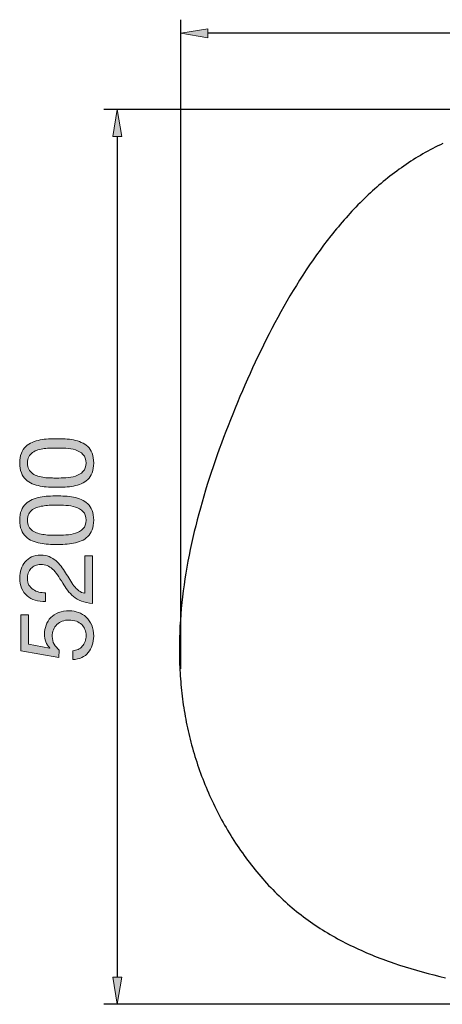
# Model space of a CAD drawing. Units: inches. Extents: x 9.2 to 72.8, y 149.3 to 207.4.
# Drawn here: x 9.2 to 32.5, y 149.5 to 203.6 of the extents above; entities that cross this region are included whole.
import ezdxf

# ---------------------------------------------------------------- set-up
doc = ezdxf.new("R2010")
doc.units = ezdxf.units.IN
doc.header["$MEASUREMENT"] = 0
doc.layers.add('Ebene 1', color=7, linetype='Continuous')
doc.layers.add('Ebene 2', color=7, linetype='Continuous')

# ---------------------------------------------------------------- blocks, each defined once
blk = doc.blocks.new('block 5')
at = {"layer": 'Ebene 2', "true_color": 0x1a171b}
h = blk.add_hatch(color=179, dxfattribs=at)
h.dxf.hatch_style = 2
edge = h.paths.add_edge_path()
edge.add_spline(control_points=[(10.821, 177.915), (10.663, 177.922), (10.508, 177.941), (10.358, 177.971), (10.207, 178.002), (10.064, 178.045), (9.929, 178.101), (9.793, 178.158), (9.675, 178.235), (9.573, 178.333), (9.472, 178.43), (9.391, 178.554), (9.331, 178.702), (9.27, 178.851), (9.24, 179.029), (9.24, 179.236), (9.24, 179.443), (9.27, 179.621), (9.331, 179.769), (9.391, 179.918), (9.472, 180.041), (9.573, 180.139), (9.675, 180.237), (9.793, 180.314), (9.929, 180.37), (10.064, 180.427), (10.207, 180.47), (10.358, 180.5), (10.508, 180.53), (10.663, 180.549), (10.821, 180.557), (10.979, 180.564), (11.131, 180.568), (11.278, 180.568), (11.425, 180.568), (11.577, 180.564), (11.735, 180.557), (11.893, 180.549), (12.047, 180.53), (12.198, 180.5), (12.348, 180.47), (12.491, 180.427), (12.624, 180.37), (12.758, 180.314), (12.875, 180.237), (12.977, 180.139), (13.078, 180.041), (13.158, 179.919), (13.217, 179.772), (13.275, 179.625), (13.304, 179.447), (13.304, 179.236), (13.304, 179.029), (13.275, 178.851), (13.217, 178.702), (13.158, 178.554), (13.078, 178.43), (12.977, 178.333), (12.875, 178.235), (12.758, 178.158), (12.624, 178.101), (12.491, 178.045), (12.348, 178.002), (12.198, 177.971), (12.047, 177.941), (11.893, 177.922), (11.735, 177.915), (11.577, 177.907), (11.425, 177.904), (11.278, 177.904), (11.131, 177.904), (10.979, 177.907), (10.821, 177.915)], knot_values=[0, 0, 0, 0, 1, 1, 1, 2, 2, 2, 3, 3, 3, 4, 4, 4, 5, 5, 5, 6, 6, 6, 7, 7, 7, 8, 8, 8, 9, 9, 9, 10, 10, 10, 11, 11, 11, 12, 12, 12, 13, 13, 13, 14, 14, 14, 15, 15, 15, 16, 16, 16, 17, 17, 17, 18, 18, 18, 19, 19, 19, 20, 20, 20, 21, 21, 21, 22, 22, 22, 23, 23, 23, 24, 24, 24, 24], degree=3, periodic=1)
edge = h.paths.add_edge_path()
edge.add_spline(control_points=[(11.777, 178.426), (11.964, 178.435), (12.139, 178.465), (12.302, 178.516), (12.466, 178.567), (12.604, 178.649), (12.717, 178.762), (12.83, 178.875), (12.887, 179.033), (12.887, 179.236), (12.887, 179.439), (12.83, 179.597), (12.717, 179.71), (12.604, 179.823), (12.466, 179.905), (12.302, 179.955), (12.139, 180.006), (11.964, 180.036), (11.777, 180.046), (11.591, 180.055), (11.423, 180.06), (11.272, 180.06), (11.174, 180.06), (11.066, 180.059), (10.948, 180.057), (10.829, 180.055), (10.711, 180.046), (10.592, 180.029), (10.473, 180.012), (10.358, 179.987), (10.245, 179.955), (10.132, 179.924), (10.033, 179.877), (9.949, 179.814), (9.864, 179.752), (9.795, 179.674), (9.743, 179.58), (9.69, 179.486), (9.663, 179.371), (9.663, 179.236), (9.663, 179.1), (9.69, 178.985), (9.743, 178.892), (9.795, 178.797), (9.864, 178.719), (9.949, 178.657), (10.033, 178.595), (10.132, 178.548), (10.245, 178.516), (10.358, 178.484), (10.473, 178.46), (10.592, 178.443), (10.711, 178.426), (10.829, 178.416), (10.948, 178.415), (11.066, 178.413), (11.174, 178.412), (11.272, 178.412), (11.423, 178.412), (11.591, 178.416), (11.777, 178.426)], knot_values=[0, 0, 0, 0, 1, 1, 1, 2, 2, 2, 3, 3, 3, 4, 4, 4, 5, 5, 5, 6, 6, 6, 7, 7, 7, 8, 8, 8, 9, 9, 9, 10, 10, 10, 11, 11, 11, 12, 12, 12, 13, 13, 13, 14, 14, 14, 15, 15, 15, 16, 16, 16, 17, 17, 17, 18, 18, 18, 19, 19, 19, 20, 20, 20, 20], degree=3, periodic=1)
h = blk.add_hatch(color=179, dxfattribs=at)
h.dxf.hatch_style = 2
edge = h.paths.add_edge_path()
edge.add_spline(control_points=[(10.821, 174.777), (10.663, 174.784), (10.508, 174.803), (10.358, 174.833), (10.207, 174.863), (10.064, 174.906), (9.929, 174.963), (9.793, 175.019), (9.675, 175.096), (9.573, 175.194), (9.472, 175.292), (9.391, 175.415), (9.331, 175.564), (9.27, 175.713), (9.24, 175.891), (9.24, 176.098), (9.24, 176.304), (9.27, 176.482), (9.331, 176.631), (9.391, 176.78), (9.472, 176.903), (9.573, 177.001), (9.675, 177.098), (9.793, 177.176), (9.929, 177.232), (10.064, 177.289), (10.207, 177.332), (10.358, 177.362), (10.508, 177.392), (10.663, 177.411), (10.821, 177.418), (10.979, 177.426), (11.131, 177.43), (11.278, 177.43), (11.425, 177.43), (11.577, 177.426), (11.735, 177.418), (11.893, 177.411), (12.047, 177.392), (12.198, 177.362), (12.348, 177.332), (12.491, 177.289), (12.624, 177.232), (12.758, 177.176), (12.875, 177.098), (12.977, 177.001), (13.078, 176.903), (13.158, 176.78), (13.217, 176.634), (13.275, 176.487), (13.304, 176.308), (13.304, 176.098), (13.304, 175.891), (13.275, 175.713), (13.217, 175.564), (13.158, 175.415), (13.078, 175.292), (12.977, 175.194), (12.875, 175.096), (12.758, 175.019), (12.624, 174.963), (12.491, 174.906), (12.348, 174.863), (12.198, 174.833), (12.047, 174.803), (11.893, 174.784), (11.735, 174.777), (11.577, 174.769), (11.425, 174.765), (11.278, 174.765), (11.131, 174.765), (10.979, 174.769), (10.821, 174.777)], knot_values=[0, 0, 0, 0, 1, 1, 1, 2, 2, 2, 3, 3, 3, 4, 4, 4, 5, 5, 5, 6, 6, 6, 7, 7, 7, 8, 8, 8, 9, 9, 9, 10, 10, 10, 11, 11, 11, 12, 12, 12, 13, 13, 13, 14, 14, 14, 15, 15, 15, 16, 16, 16, 17, 17, 17, 18, 18, 18, 19, 19, 19, 20, 20, 20, 21, 21, 21, 22, 22, 22, 23, 23, 23, 24, 24, 24, 24], degree=3, periodic=1)
edge = h.paths.add_edge_path()
edge.add_spline(control_points=[(11.777, 175.287), (11.964, 175.297), (12.139, 175.327), (12.302, 175.378), (12.466, 175.429), (12.604, 175.511), (12.717, 175.623), (12.83, 175.736), (12.887, 175.894), (12.887, 176.098), (12.887, 176.301), (12.83, 176.459), (12.717, 176.572), (12.604, 176.684), (12.466, 176.766), (12.302, 176.817), (12.139, 176.868), (11.964, 176.898), (11.777, 176.908), (11.591, 176.917), (11.423, 176.922), (11.272, 176.922), (11.174, 176.922), (11.066, 176.921), (10.948, 176.919), (10.829, 176.917), (10.711, 176.908), (10.592, 176.89), (10.473, 176.874), (10.358, 176.849), (10.245, 176.817), (10.132, 176.785), (10.033, 176.738), (9.949, 176.676), (9.864, 176.614), (9.795, 176.536), (9.743, 176.442), (9.69, 176.348), (9.663, 176.233), (9.663, 176.098), (9.663, 175.962), (9.69, 175.847), (9.743, 175.753), (9.795, 175.659), (9.864, 175.581), (9.949, 175.519), (10.033, 175.457), (10.132, 175.41), (10.245, 175.378), (10.358, 175.346), (10.473, 175.321), (10.592, 175.305), (10.711, 175.287), (10.829, 175.278), (10.948, 175.276), (11.066, 175.274), (11.174, 175.273), (11.272, 175.273), (11.423, 175.273), (11.591, 175.278), (11.777, 175.287)], knot_values=[0, 0, 0, 0, 1, 1, 1, 2, 2, 2, 3, 3, 3, 4, 4, 4, 5, 5, 5, 6, 6, 6, 7, 7, 7, 8, 8, 8, 9, 9, 9, 10, 10, 10, 11, 11, 11, 12, 12, 12, 13, 13, 13, 14, 14, 14, 15, 15, 15, 16, 16, 16, 17, 17, 17, 18, 18, 18, 19, 19, 19, 20, 20, 20, 20], degree=3, periodic=1)
h = blk.add_hatch(color=179, dxfattribs=at)
h.dxf.hatch_style = 2
edge = h.paths.add_edge_path()
edge.add_spline(control_points=[(10.092, 171.7), (9.919, 171.753), (9.77, 171.835), (9.644, 171.946), (9.518, 172.057), (9.419, 172.195), (9.347, 172.361), (9.276, 172.526), (9.24, 172.715), (9.24, 172.925), (9.24, 173.098), (9.266, 173.261), (9.316, 173.414), (9.367, 173.566), (9.441, 173.699), (9.537, 173.811), (9.632, 173.924), (9.752, 174.014), (9.895, 174.08), (10.038, 174.145), (10.204, 174.178), (10.392, 174.178), (10.569, 174.178), (10.725, 174.151), (10.86, 174.097), (10.996, 174.042), (11.117, 173.97), (11.224, 173.879), (11.331, 173.789), (11.428, 173.685), (11.515, 173.569), (11.602, 173.452), (11.684, 173.332), (11.763, 173.208), (11.839, 173.083), (11.913, 172.959), (11.986, 172.835), (12.06, 172.711), (12.138, 172.597), (12.22, 172.494), (12.303, 172.39), (12.393, 172.302), (12.488, 172.228), (12.585, 172.155), (12.695, 172.107), (12.819, 172.084), (12.819, 172.084), (12.819, 174.139), (12.819, 174.139), (12.819, 174.139), (13.242, 174.139), (13.242, 174.139), (13.242, 174.139), (13.242, 171.525), (13.242, 171.525), (13.005, 171.544), (12.803, 171.587), (12.635, 171.653), (12.468, 171.718), (12.322, 171.802), (12.198, 171.904), (12.074, 172.005), (11.965, 172.12), (11.87, 172.248), (11.777, 172.376), (11.688, 172.51), (11.605, 172.649), (11.5, 172.818), (11.403, 172.967), (11.315, 173.095), (11.226, 173.223), (11.137, 173.329), (11.046, 173.414), (10.956, 173.498), (10.858, 173.562), (10.753, 173.605), (10.648, 173.649), (10.525, 173.67), (10.386, 173.67), (10.277, 173.67), (10.178, 173.65), (10.09, 173.608), (10.001, 173.567), (9.925, 173.511), (9.861, 173.442), (9.797, 173.372), (9.748, 173.29), (9.714, 173.196), (9.68, 173.102), (9.663, 173.002), (9.663, 172.897), (9.663, 172.758), (9.693, 172.638), (9.751, 172.539), (9.809, 172.439), (9.886, 172.357), (9.98, 172.293), (10.074, 172.229), (10.18, 172.183), (10.298, 172.155), (10.417, 172.127), (10.536, 172.114), (10.657, 172.118), (10.657, 172.118), (10.657, 171.638), (10.657, 171.638), (10.454, 171.627), (10.266, 171.648), (10.092, 171.7)], knot_values=[0, 0, 0, 0, 1, 1, 1, 2, 2, 2, 3, 3, 3, 4, 4, 4, 5, 5, 5, 6, 6, 6, 7, 7, 7, 8, 8, 8, 9, 9, 9, 10, 10, 10, 11, 11, 11, 12, 12, 12, 13, 13, 13, 14, 14, 14, 15, 15, 15, 16, 16, 16, 17, 17, 17, 18, 18, 18, 19, 19, 19, 20, 20, 20, 21, 21, 21, 22, 22, 22, 23, 23, 23, 24, 24, 24, 25, 25, 25, 26, 26, 26, 27, 27, 27, 28, 28, 28, 29, 29, 29, 30, 30, 30, 31, 31, 31, 32, 32, 32, 33, 33, 33, 34, 34, 34, 35, 35, 35, 36, 36, 36, 36], degree=3, periodic=1)
h = blk.add_hatch(color=179, dxfattribs=at)
h.dxf.hatch_style = 2
edge = h.paths.add_edge_path()
edge.add_spline(control_points=[(9.731, 169.29), (9.731, 169.29), (10.883, 169.076), (10.883, 169.076), (10.883, 169.076), (10.894, 169.087), (10.894, 169.087), (10.796, 169.174), (10.724, 169.286), (10.677, 169.423), (10.63, 169.56), (10.606, 169.697), (10.606, 169.832), (10.606, 170.009), (10.634, 170.177), (10.691, 170.334), (10.747, 170.493), (10.833, 170.63), (10.948, 170.747), (11.062, 170.863), (11.205, 170.955), (11.377, 171.023), (11.548, 171.091), (11.748, 171.125), (11.978, 171.125), (12.147, 171.125), (12.312, 171.095), (12.472, 171.037), (12.632, 170.979), (12.774, 170.891), (12.898, 170.775), (13.022, 170.658), (13.121, 170.512), (13.194, 170.337), (13.267, 170.162), (13.304, 169.958), (13.304, 169.725), (13.304, 169.552), (13.279, 169.389), (13.228, 169.237), (13.177, 169.084), (13.104, 168.95), (13.008, 168.833), (12.912, 168.716), (12.793, 168.624), (12.649, 168.556), (12.506, 168.489), (12.345, 168.453), (12.164, 168.449), (12.164, 168.449), (12.164, 168.929), (12.164, 168.929), (12.266, 168.937), (12.361, 168.962), (12.449, 169.005), (12.538, 169.048), (12.615, 169.107), (12.681, 169.18), (12.746, 169.254), (12.797, 169.34), (12.833, 169.44), (12.869, 169.54), (12.887, 169.65), (12.887, 169.77), (12.887, 169.883), (12.867, 169.991), (12.827, 170.095), (12.788, 170.198), (12.728, 170.288), (12.649, 170.366), (12.57, 170.443), (12.472, 170.504), (12.353, 170.549), (12.235, 170.594), (12.096, 170.617), (11.938, 170.617), (11.807, 170.617), (11.685, 170.595), (11.574, 170.552), (11.463, 170.509), (11.367, 170.447), (11.286, 170.368), (11.205, 170.289), (11.142, 170.194), (11.097, 170.083), (11.052, 169.972), (11.029, 169.849), (11.029, 169.714), (11.029, 169.556), (11.064, 169.415), (11.134, 169.293), (11.204, 169.171), (11.295, 169.063), (11.408, 168.969), (11.408, 168.969), (11.385, 168.556), (11.385, 168.556), (11.385, 168.556), (9.308, 168.929), (9.308, 168.929), (9.308, 168.929), (9.308, 170.905), (9.308, 170.905), (9.308, 170.905), (9.731, 170.905), (9.731, 170.905), (9.731, 170.905), (9.731, 169.29), (9.731, 169.29)], knot_values=[0, 0, 0, 0, 1, 1, 1, 2, 2, 2, 3, 3, 3, 4, 4, 4, 5, 5, 5, 6, 6, 6, 7, 7, 7, 8, 8, 8, 9, 9, 9, 10, 10, 10, 11, 11, 11, 12, 12, 12, 13, 13, 13, 14, 14, 14, 15, 15, 15, 16, 16, 16, 17, 17, 17, 18, 18, 18, 19, 19, 19, 20, 20, 20, 21, 21, 21, 22, 22, 22, 23, 23, 23, 24, 24, 24, 25, 25, 25, 26, 26, 26, 27, 27, 27, 28, 28, 28, 29, 29, 29, 30, 30, 30, 31, 31, 31, 32, 32, 32, 33, 33, 33, 34, 34, 34, 35, 35, 35, 36, 36, 36, 36], degree=3, periodic=1)
at = {"layer": 'Ebene 2', "lineweight": 0}
for points, knots in [([(10.821, 177.915), (10.663, 177.922), (10.508, 177.941), (10.358, 177.971), (10.207, 178.002), (10.064, 178.045), (9.929, 178.101), (9.793, 178.158), (9.675, 178.235), (9.573, 178.333), (9.472, 178.43), (9.391, 178.554), (9.331, 178.702), (9.27, 178.851), (9.24, 179.029), (9.24, 179.236), (9.24, 179.443), (9.27, 179.621), (9.331, 179.769), (9.391, 179.918), (9.472, 180.041), (9.573, 180.139), (9.675, 180.237), (9.793, 180.314), (9.929, 180.37), (10.064, 180.427), (10.207, 180.47), (10.358, 180.5), (10.508, 180.53), (10.663, 180.549), (10.821, 180.557), (10.979, 180.564), (11.131, 180.568), (11.278, 180.568), (11.425, 180.568), (11.577, 180.564), (11.735, 180.557), (11.893, 180.549), (12.047, 180.53), (12.198, 180.5), (12.348, 180.47), (12.491, 180.427), (12.624, 180.37), (12.758, 180.314), (12.875, 180.237), (12.977, 180.139), (13.078, 180.041), (13.158, 179.919), (13.217, 179.772), (13.275, 179.625), (13.304, 179.447), (13.304, 179.236), (13.304, 179.029), (13.275, 178.851), (13.217, 178.702), (13.158, 178.554), (13.078, 178.43), (12.977, 178.333), (12.875, 178.235), (12.758, 178.158), (12.624, 178.101), (12.491, 178.045), (12.348, 178.002), (12.198, 177.971), (12.047, 177.941), (11.893, 177.922), (11.735, 177.915), (11.577, 177.907), (11.425, 177.904), (11.278, 177.904), (11.131, 177.904), (10.979, 177.907), (10.821, 177.915)], [0, 0, 0, 0, 1, 1, 1, 2, 2, 2, 3, 3, 3, 4, 4, 4, 5, 5, 5, 6, 6, 6, 7, 7, 7, 8, 8, 8, 9, 9, 9, 10, 10, 10, 11, 11, 11, 12, 12, 12, 13, 13, 13, 14, 14, 14, 15, 15, 15, 16, 16, 16, 17, 17, 17, 18, 18, 18, 19, 19, 19, 20, 20, 20, 21, 21, 21, 22, 22, 22, 23, 23, 23, 24, 24, 24, 24]), ([(11.777, 178.426), (11.964, 178.435), (12.139, 178.465), (12.302, 178.516), (12.466, 178.567), (12.604, 178.649), (12.717, 178.762), (12.83, 178.875), (12.887, 179.033), (12.887, 179.236), (12.887, 179.439), (12.83, 179.597), (12.717, 179.71), (12.604, 179.823), (12.466, 179.905), (12.302, 179.955), (12.139, 180.006), (11.964, 180.036), (11.777, 180.046), (11.591, 180.055), (11.423, 180.06), (11.272, 180.06), (11.174, 180.06), (11.066, 180.059), (10.948, 180.057), (10.829, 180.055), (10.711, 180.046), (10.592, 180.029), (10.473, 180.012), (10.358, 179.987), (10.245, 179.955), (10.132, 179.924), (10.033, 179.877), (9.949, 179.814), (9.864, 179.752), (9.795, 179.674), (9.743, 179.58), (9.69, 179.486), (9.663, 179.371), (9.663, 179.236), (9.663, 179.1), (9.69, 178.985), (9.743, 178.892), (9.795, 178.797), (9.864, 178.719), (9.949, 178.657), (10.033, 178.595), (10.132, 178.548), (10.245, 178.516), (10.358, 178.484), (10.473, 178.46), (10.592, 178.443), (10.711, 178.426), (10.829, 178.416), (10.948, 178.415), (11.066, 178.413), (11.174, 178.412), (11.272, 178.412), (11.423, 178.412), (11.591, 178.416), (11.777, 178.426)], [0, 0, 0, 0, 1, 1, 1, 2, 2, 2, 3, 3, 3, 4, 4, 4, 5, 5, 5, 6, 6, 6, 7, 7, 7, 8, 8, 8, 9, 9, 9, 10, 10, 10, 11, 11, 11, 12, 12, 12, 13, 13, 13, 14, 14, 14, 15, 15, 15, 16, 16, 16, 17, 17, 17, 18, 18, 18, 19, 19, 19, 20, 20, 20, 20]), ([(10.821, 174.777), (10.663, 174.784), (10.508, 174.803), (10.358, 174.833), (10.207, 174.863), (10.064, 174.906), (9.929, 174.963), (9.793, 175.019), (9.675, 175.096), (9.573, 175.194), (9.472, 175.292), (9.391, 175.415), (9.331, 175.564), (9.27, 175.713), (9.24, 175.891), (9.24, 176.098), (9.24, 176.304), (9.27, 176.482), (9.331, 176.631), (9.391, 176.78), (9.472, 176.903), (9.573, 177.001), (9.675, 177.098), (9.793, 177.176), (9.929, 177.232), (10.064, 177.289), (10.207, 177.332), (10.358, 177.362), (10.508, 177.392), (10.663, 177.411), (10.821, 177.418), (10.979, 177.426), (11.131, 177.43), (11.278, 177.43), (11.425, 177.43), (11.577, 177.426), (11.735, 177.418), (11.893, 177.411), (12.047, 177.392), (12.198, 177.362), (12.348, 177.332), (12.491, 177.289), (12.624, 177.232), (12.758, 177.176), (12.875, 177.098), (12.977, 177.001), (13.078, 176.903), (13.158, 176.78), (13.217, 176.634), (13.275, 176.487), (13.304, 176.308), (13.304, 176.098), (13.304, 175.891), (13.275, 175.713), (13.217, 175.564), (13.158, 175.415), (13.078, 175.292), (12.977, 175.194), (12.875, 175.096), (12.758, 175.019), (12.624, 174.963), (12.491, 174.906), (12.348, 174.863), (12.198, 174.833), (12.047, 174.803), (11.893, 174.784), (11.735, 174.777), (11.577, 174.769), (11.425, 174.765), (11.278, 174.765), (11.131, 174.765), (10.979, 174.769), (10.821, 174.777)], [0, 0, 0, 0, 1, 1, 1, 2, 2, 2, 3, 3, 3, 4, 4, 4, 5, 5, 5, 6, 6, 6, 7, 7, 7, 8, 8, 8, 9, 9, 9, 10, 10, 10, 11, 11, 11, 12, 12, 12, 13, 13, 13, 14, 14, 14, 15, 15, 15, 16, 16, 16, 17, 17, 17, 18, 18, 18, 19, 19, 19, 20, 20, 20, 21, 21, 21, 22, 22, 22, 23, 23, 23, 24, 24, 24, 24]), ([(11.777, 175.287), (11.964, 175.297), (12.139, 175.327), (12.302, 175.378), (12.466, 175.429), (12.604, 175.511), (12.717, 175.623), (12.83, 175.736), (12.887, 175.894), (12.887, 176.098), (12.887, 176.301), (12.83, 176.459), (12.717, 176.572), (12.604, 176.684), (12.466, 176.766), (12.302, 176.817), (12.139, 176.868), (11.964, 176.898), (11.777, 176.908), (11.591, 176.917), (11.423, 176.922), (11.272, 176.922), (11.174, 176.922), (11.066, 176.921), (10.948, 176.919), (10.829, 176.917), (10.711, 176.908), (10.592, 176.89), (10.473, 176.874), (10.358, 176.849), (10.245, 176.817), (10.132, 176.785), (10.033, 176.738), (9.949, 176.676), (9.864, 176.614), (9.795, 176.536), (9.743, 176.442), (9.69, 176.348), (9.663, 176.233), (9.663, 176.098), (9.663, 175.962), (9.69, 175.847), (9.743, 175.753), (9.795, 175.659), (9.864, 175.581), (9.949, 175.519), (10.033, 175.457), (10.132, 175.41), (10.245, 175.378), (10.358, 175.346), (10.473, 175.321), (10.592, 175.305), (10.711, 175.287), (10.829, 175.278), (10.948, 175.276), (11.066, 175.274), (11.174, 175.273), (11.272, 175.273), (11.423, 175.273), (11.591, 175.278), (11.777, 175.287)], [0, 0, 0, 0, 1, 1, 1, 2, 2, 2, 3, 3, 3, 4, 4, 4, 5, 5, 5, 6, 6, 6, 7, 7, 7, 8, 8, 8, 9, 9, 9, 10, 10, 10, 11, 11, 11, 12, 12, 12, 13, 13, 13, 14, 14, 14, 15, 15, 15, 16, 16, 16, 17, 17, 17, 18, 18, 18, 19, 19, 19, 20, 20, 20, 20]), ([(10.092, 171.7), (9.919, 171.753), (9.77, 171.835), (9.644, 171.946), (9.518, 172.057), (9.419, 172.195), (9.347, 172.361), (9.276, 172.526), (9.24, 172.715), (9.24, 172.925), (9.24, 173.098), (9.266, 173.261), (9.316, 173.414), (9.367, 173.566), (9.441, 173.699), (9.537, 173.811), (9.632, 173.924), (9.752, 174.014), (9.895, 174.08), (10.038, 174.145), (10.204, 174.178), (10.392, 174.178), (10.569, 174.178), (10.725, 174.151), (10.86, 174.097), (10.996, 174.042), (11.117, 173.97), (11.224, 173.879), (11.331, 173.789), (11.428, 173.685), (11.515, 173.569), (11.602, 173.452), (11.684, 173.332), (11.763, 173.208), (11.839, 173.083), (11.913, 172.959), (11.986, 172.835), (12.06, 172.711), (12.138, 172.597), (12.22, 172.494), (12.303, 172.39), (12.393, 172.302), (12.488, 172.228), (12.585, 172.155), (12.695, 172.107), (12.819, 172.084), (12.819, 172.084), (12.819, 174.139), (12.819, 174.139), (12.819, 174.139), (13.242, 174.139), (13.242, 174.139), (13.242, 174.139), (13.242, 171.525), (13.242, 171.525), (13.005, 171.544), (12.803, 171.587), (12.635, 171.653), (12.468, 171.718), (12.322, 171.802), (12.198, 171.904), (12.074, 172.005), (11.965, 172.12), (11.87, 172.248), (11.777, 172.376), (11.688, 172.51), (11.605, 172.649), (11.5, 172.818), (11.403, 172.967), (11.315, 173.095), (11.226, 173.223), (11.137, 173.329), (11.046, 173.414), (10.956, 173.498), (10.858, 173.562), (10.753, 173.605), (10.648, 173.649), (10.525, 173.67), (10.386, 173.67), (10.277, 173.67), (10.178, 173.65), (10.09, 173.608), (10.001, 173.567), (9.925, 173.511), (9.861, 173.442), (9.797, 173.372), (9.748, 173.29), (9.714, 173.196), (9.68, 173.102), (9.663, 173.002), (9.663, 172.897), (9.663, 172.758), (9.693, 172.638), (9.751, 172.539), (9.809, 172.439), (9.886, 172.357), (9.98, 172.293), (10.074, 172.229), (10.18, 172.183), (10.298, 172.155), (10.417, 172.127), (10.536, 172.114), (10.657, 172.118), (10.657, 172.118), (10.657, 171.638), (10.657, 171.638), (10.454, 171.627), (10.266, 171.648), (10.092, 171.7)], [0, 0, 0, 0, 1, 1, 1, 2, 2, 2, 3, 3, 3, 4, 4, 4, 5, 5, 5, 6, 6, 6, 7, 7, 7, 8, 8, 8, 9, 9, 9, 10, 10, 10, 11, 11, 11, 12, 12, 12, 13, 13, 13, 14, 14, 14, 15, 15, 15, 16, 16, 16, 17, 17, 17, 18, 18, 18, 19, 19, 19, 20, 20, 20, 21, 21, 21, 22, 22, 22, 23, 23, 23, 24, 24, 24, 25, 25, 25, 26, 26, 26, 27, 27, 27, 28, 28, 28, 29, 29, 29, 30, 30, 30, 31, 31, 31, 32, 32, 32, 33, 33, 33, 34, 34, 34, 35, 35, 35, 36, 36, 36, 36]), ([(9.731, 169.29), (9.731, 169.29), (10.883, 169.076), (10.883, 169.076), (10.883, 169.076), (10.894, 169.087), (10.894, 169.087), (10.796, 169.174), (10.724, 169.286), (10.677, 169.423), (10.63, 169.56), (10.606, 169.697), (10.606, 169.832), (10.606, 170.009), (10.634, 170.177), (10.691, 170.334), (10.747, 170.493), (10.833, 170.63), (10.948, 170.747), (11.062, 170.863), (11.205, 170.955), (11.377, 171.023), (11.548, 171.091), (11.748, 171.125), (11.978, 171.125), (12.147, 171.125), (12.312, 171.095), (12.472, 171.037), (12.632, 170.979), (12.774, 170.891), (12.898, 170.775), (13.022, 170.658), (13.121, 170.512), (13.194, 170.337), (13.267, 170.162), (13.304, 169.958), (13.304, 169.725), (13.304, 169.552), (13.279, 169.389), (13.228, 169.237), (13.177, 169.084), (13.104, 168.95), (13.008, 168.833), (12.912, 168.716), (12.793, 168.624), (12.649, 168.556), (12.506, 168.489), (12.345, 168.453), (12.164, 168.449), (12.164, 168.449), (12.164, 168.929), (12.164, 168.929), (12.266, 168.937), (12.361, 168.962), (12.449, 169.005), (12.538, 169.048), (12.615, 169.107), (12.681, 169.18), (12.746, 169.254), (12.797, 169.34), (12.833, 169.44), (12.869, 169.54), (12.887, 169.65), (12.887, 169.77), (12.887, 169.883), (12.867, 169.991), (12.827, 170.095), (12.788, 170.198), (12.728, 170.288), (12.649, 170.366), (12.57, 170.443), (12.472, 170.504), (12.353, 170.549), (12.235, 170.594), (12.096, 170.617), (11.938, 170.617), (11.807, 170.617), (11.685, 170.595), (11.574, 170.552), (11.463, 170.509), (11.367, 170.447), (11.286, 170.368), (11.205, 170.289), (11.142, 170.194), (11.097, 170.083), (11.052, 169.972), (11.029, 169.849), (11.029, 169.714), (11.029, 169.556), (11.064, 169.415), (11.134, 169.293), (11.204, 169.171), (11.295, 169.063), (11.408, 168.969), (11.408, 168.969), (11.385, 168.556), (11.385, 168.556), (11.385, 168.556), (9.308, 168.929), (9.308, 168.929), (9.308, 168.929), (9.308, 170.905), (9.308, 170.905), (9.308, 170.905), (9.731, 170.905), (9.731, 170.905), (9.731, 170.905), (9.731, 169.29), (9.731, 169.29)], [0, 0, 0, 0, 1, 1, 1, 2, 2, 2, 3, 3, 3, 4, 4, 4, 5, 5, 5, 6, 6, 6, 7, 7, 7, 8, 8, 8, 9, 9, 9, 10, 10, 10, 11, 11, 11, 12, 12, 12, 13, 13, 13, 14, 14, 14, 15, 15, 15, 16, 16, 16, 17, 17, 17, 18, 18, 18, 19, 19, 19, 20, 20, 20, 21, 21, 21, 22, 22, 22, 23, 23, 23, 24, 24, 24, 25, 25, 25, 26, 26, 26, 27, 27, 27, 28, 28, 28, 29, 29, 29, 30, 30, 30, 31, 31, 31, 32, 32, 32, 33, 33, 33, 34, 34, 34, 35, 35, 35, 36, 36, 36, 36])]:
    blk.add_open_spline(points, degree=3, knots=knots, dxfattribs=at)

msp = doc.modelspace()

# ---------------------------------------------------------------- hatches: boundary and pattern name
at = {"layer": 'Ebene 1', "true_color": 0xffffff}
for points in [[(19.57, 203.077), (18.086, 202.83), (19.57, 202.582)], [(14.847, 197.158), (14.599, 198.642), (14.352, 197.158)], [(14.352, 151.006), (14.599, 149.522), (14.847, 151.006)]]:
    msp.add_hatch(color=7, dxfattribs=at).paths.add_polyline_path(points)

# ---------------------------------------------------------------- linework, layer by layer
at = {"layer": 'Ebene 1', "color": 7, "lineweight": 25, "true_color": 0xffffff}
for points in [[(18.086, 167.93), (18.086, 203.572)], [(71.246, 202.83), (19.57, 202.83)], [(44.072, 198.642), (13.857, 198.642)], [(14.599, 197.158), (14.599, 151.006)], [(32.486, 196.778), (32.345, 196.711), (32.205, 196.643), (32.066, 196.573), (31.927, 196.502), (31.789, 196.43), (31.653, 196.356), (31.517, 196.28), (31.382, 196.204), (31.248, 196.125), (31.114, 196.045), (30.981, 195.964), (30.85, 195.882), (30.719, 195.798), (30.589, 195.712), (30.46, 195.626), (30.331, 195.538), (30.204, 195.448), (30.077, 195.358), (29.951, 195.266), (29.826, 195.173), (29.702, 195.078), (29.579, 194.982), (29.456, 194.885), (29.334, 194.787), (29.213, 194.687), (29.093, 194.586), (28.973, 194.484), (28.855, 194.381), (28.737, 194.277), (28.62, 194.171), (28.503, 194.065), (28.388, 193.957), (28.273, 193.848), (28.159, 193.738), (28.046, 193.626), (27.933, 193.514), (27.821, 193.401), (27.71, 193.286), (27.6, 193.171), (27.49, 193.054), (27.381, 192.936), (27.273, 192.818), (27.166, 192.698), (27.059, 192.578), (26.953, 192.456), (26.848, 192.333), (26.743, 192.21), (26.639, 192.085), (26.536, 191.96), (26.434, 191.833), (26.332, 191.706), (26.131, 191.449), (25.932, 191.188), (25.736, 190.924), (25.542, 190.657), (25.351, 190.386), (25.163, 190.113), (24.977, 189.836), (24.794, 189.557), (24.613, 189.274), (24.435, 188.989), (24.26, 188.702), (24.086, 188.412), (23.915, 188.119), (23.746, 187.825), (23.58, 187.528), (23.416, 187.229), (23.254, 186.928), (23.094, 186.625), (22.937, 186.32), (22.781, 186.014), (22.628, 185.706), (22.477, 185.397), (22.327, 185.086), (22.18, 184.774), (22.035, 184.461), (21.892, 184.146), (21.751, 183.831), (21.611, 183.515), (21.473, 183.198), (21.338, 182.88), (21.204, 182.562), (21.071, 182.243), (20.941, 181.924), (20.813, 181.604), (20.686, 181.284), (20.562, 180.964), (20.44, 180.643), (20.32, 180.321), (20.202, 180), (20.086, 179.677), (19.973, 179.355), (19.863, 179.032), (19.755, 178.709), (19.649, 178.386), (19.546, 178.063), (19.446, 177.739), (19.349, 177.415), (19.254, 177.091), (19.163, 176.766), (19.074, 176.442), (18.989, 176.117), (18.906, 175.793), (18.827, 175.468), (18.751, 175.143), (18.678, 174.819), (18.609, 174.494), (18.543, 174.169), (18.481, 173.845), (18.422, 173.52), (18.366, 173.195), (18.315, 172.871), (18.267, 172.546), (18.224, 172.222), (18.184, 171.898), (18.148, 171.574), (18.116, 171.251), (18.088, 170.927), (18.064, 170.604), (18.044, 170.281), (18.029, 169.959), (18.018, 169.636), (18.012, 169.314), (18.01, 168.993), (18.011, 168.832), (18.013, 168.671), (18.016, 168.511), (18.02, 168.351), (18.025, 168.19), (18.032, 168.03), (18.039, 167.87), (18.048, 167.71), (18.059, 167.55), (18.07, 167.391), (18.082, 167.231), (18.096, 167.072), (18.111, 166.913), (18.127, 166.753), (18.145, 166.594), (18.164, 166.435), (18.184, 166.277), (18.205, 166.118), (18.228, 165.96), (18.252, 165.801), (18.277, 165.643), (18.303, 165.485), (18.331, 165.327), (18.36, 165.169), (18.391, 165.012), (18.423, 164.854), (18.456, 164.697), (18.491, 164.54), (18.526, 164.383), (18.564, 164.226), (18.603, 164.07), (18.643, 163.913), (18.684, 163.757), (18.727, 163.601), (18.771, 163.445), (18.817, 163.29), (18.864, 163.134), (18.913, 162.979), (18.963, 162.824), (19.014, 162.669), (19.067, 162.515), (19.121, 162.36), (19.177, 162.206), (19.234, 162.053), (19.293, 161.899), (19.353, 161.746), (19.414, 161.594), (19.477, 161.441), (19.541, 161.29), (19.606, 161.138), (19.673, 160.988), (19.741, 160.837), (19.811, 160.687), (19.881, 160.538), (19.953, 160.389), (20.027, 160.241), (20.101, 160.093), (20.178, 159.946), (20.255, 159.8), (20.333, 159.655), (20.413, 159.509), (20.494, 159.365), (20.577, 159.222), (20.661, 159.079), (20.746, 158.937), (20.831, 158.796), (20.919, 158.655), (21.008, 158.516), (21.097, 158.377), (21.188, 158.24), (21.281, 158.103), (21.374, 157.967), (21.469, 157.831), (21.565, 157.697), (21.662, 157.564), (21.76, 157.432), (21.859, 157.301), (21.96, 157.172), (22.061, 157.042), (22.164, 156.915), (22.268, 156.788), (22.373, 156.662), (22.479, 156.538), (22.587, 156.415), (22.695, 156.293), (22.804, 156.172), (22.915, 156.053), (23.027, 155.934), (23.14, 155.817), (23.253, 155.702), (23.368, 155.587), (23.484, 155.475), (23.601, 155.363), (23.719, 155.253), (23.838, 155.144), (23.958, 155.037), (24.079, 154.931), (24.201, 154.827), (24.324, 154.724), (24.449, 154.623), (24.574, 154.523), (24.7, 154.425), (24.827, 154.328), (24.955, 154.233), (25.084, 154.139), (25.213, 154.047), (25.344, 153.956), (25.476, 153.866), (25.609, 153.779), (25.742, 153.692), (25.876, 153.607), (26.012, 153.523), (26.147, 153.441), (26.284, 153.359), (26.422, 153.279), (26.56, 153.201), (26.7, 153.124), (26.84, 153.048), (26.981, 152.973), (27.122, 152.9), (27.265, 152.828), (27.408, 152.757), (27.552, 152.687), (27.696, 152.619), (27.842, 152.551), (27.988, 152.486), (28.134, 152.42), (28.282, 152.357), (28.429, 152.294), (28.578, 152.233), (28.727, 152.172), (28.877, 152.113), (29.028, 152.055), (29.179, 151.997), (29.331, 151.942), (29.483, 151.887), (29.636, 151.832), (29.79, 151.779), (30.098, 151.676), (30.409, 151.577), (30.722, 151.481), (31.036, 151.39), (31.353, 151.302), (31.671, 151.216), (31.991, 151.135), (32.312, 151.057), (32.635, 150.981)], [(52.31, 149.522), (13.857, 149.522)]]:
    msp.add_lwpolyline(points, dxfattribs=at)
at = {"layer": 'Ebene 1', "lineweight": 0}
for points in [[(19.57, 203.077), (18.086, 202.83), (19.57, 202.582), (19.57, 203.077)], [(14.847, 197.158), (14.599, 198.642), (14.352, 197.158), (14.847, 197.158)], [(14.352, 151.006), (14.599, 149.522), (14.847, 151.006), (14.352, 151.006)]]:
    msp.add_lwpolyline(points, dxfattribs=at)

# ---------------------------------------------------------------- block references
at = {"layer": 'Ebene 2'}
msp.add_blockref('block 5', (0, 0), dxfattribs=at)

doc.saveas('drawing.dxf')
